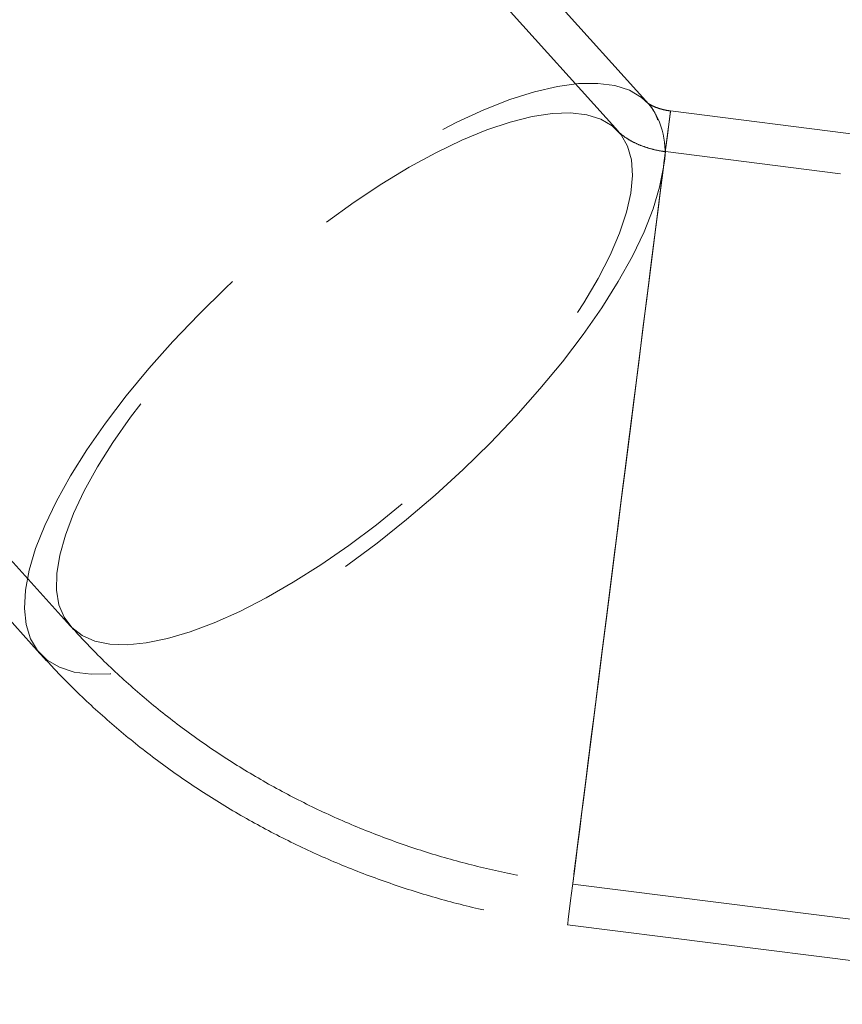
# Model space of a CAD drawing. Units: millimetres. Extents: x 400 to 4100, y 100 to 5840.
# Drawn here: x 2104 to 2144, y 1673 to 1721 of the extents above; entities that cross this region are included whole.
import ezdxf

# ---------------------------------------------------------------- set-up
doc = ezdxf.new("R2010")
doc.units = ezdxf.units.MM
doc.header["$LTSCALE"] = 20
doc.linetypes.add('HIDDEN', pattern=[1.905, 1.27, -0.635])

msp = doc.modelspace()

# ---------------------------------------------------------------- linework, layer by layer
at = {"color": 7, "linetype": 'HIDDEN', "lineweight": 18}
for p, q in [((2134.375, 1717.3), (2101.92, 1753.29)), ((2132.889, 1715.961), (2100.435, 1751.951)), ((2073.7, 1727.842), (2106.154, 1691.852)), ((2072.215, 1726.503), (2104.669, 1690.513)), ((2158.957, 1713.989), (2135.429, 1716.966)), ((2181.524, 1709.117), (2135.178, 1714.982)), ((2130.659, 1679.267), (2177.005, 1673.402)), ((2130.408, 1677.283), (2153.936, 1674.305))]:
    msp.add_line(p, q, dxfattribs=at)
at = {"color": 7, "linetype": 'HIDDEN', "lineweight": 18, "flags": 128}
for points in [[(2135.082, 1714.218), (2134.898, 1713.245), (2134.582, 1712.191), (2134.139, 1711.067), (2133.57, 1709.882), (2132.882, 1708.646), (2132.08, 1707.37), (2131.17, 1706.064), (2130.162, 1704.74), (2129.062, 1703.408), (2127.881, 1702.081), (2126.629, 1700.769), (2125.316, 1699.484), (2123.954, 1698.237), (2122.554, 1697.038), (2121.128, 1695.898), (2119.688, 1694.826), (2118.247, 1693.832), (2116.817, 1692.923), (2115.409, 1692.109), (2114.037, 1691.395), (2112.712, 1690.787), (2111.445, 1690.292), (2110.247, 1689.912), (2109.127, 1689.653), (2108.097, 1689.514), (2107.164, 1689.499), (2106.336, 1689.606), (2105.621, 1689.836), (2105.025, 1690.185), (2104.552, 1690.652), (2104.207, 1691.231), (2103.993, 1691.919), (2103.911, 1692.709), (2103.962, 1693.595), (2104.146, 1694.568), (2104.461, 1695.622), (2104.905, 1696.746), (2105.473, 1697.931), (2106.161, 1699.167), (2106.964, 1700.443), (2107.873, 1701.749), (2108.882, 1703.073), (2109.981, 1704.405), (2111.162, 1705.732), (2112.415, 1707.044), (2113.727, 1708.329), (2115.09, 1709.576), (2116.49, 1710.775), (2117.916, 1711.915), (2119.356, 1712.987), (2120.797, 1713.981), (2122.227, 1714.89), (2123.634, 1715.704), (2125.006, 1716.419), (2126.331, 1717.026), (2127.599, 1717.521), (2128.797, 1717.901), (2129.916, 1718.16), (2130.946, 1718.299), (2131.879, 1718.314), (2132.707, 1718.207), (2133.422, 1717.977), (2134.019, 1717.628), (2134.375, 1717.3)], [(2118.374, 1694.839), (2117.028, 1693.986), (2115.705, 1693.225), (2114.418, 1692.564), (2113.178, 1692.009), (2111.998, 1691.565), (2110.888, 1691.236), (2109.858, 1691.026), (2108.919, 1690.936), (2108.079, 1690.966), (2107.345, 1691.118), (2106.725, 1691.389), (2106.225, 1691.777), (2105.849, 1692.278), (2105.6, 1692.888), (2105.482, 1693.601), (2105.494, 1694.41), (2105.638, 1695.307), (2105.911, 1696.285), (2106.311, 1697.334), (2106.835, 1698.444), (2107.477, 1699.606), (2108.231, 1700.807), (2109.091, 1702.038), (2110.049, 1703.286), (2111.094, 1704.539), (2112.219, 1705.787), (2113.411, 1707.017), (2114.661, 1708.219), (2115.956, 1709.379), (2117.284, 1710.489), (2118.634, 1711.538), (2119.991, 1712.515), (2121.344, 1713.412), (2122.681, 1714.22), (2123.987, 1714.931), (2125.252, 1715.54), (2126.464, 1716.04), (2127.61, 1716.427), (2128.681, 1716.697), (2129.667, 1716.848), (2130.558, 1716.877), (2131.346, 1716.786), (2132.023, 1716.574), (2132.584, 1716.244), (2133.022, 1715.799), (2133.335, 1715.243), (2133.519, 1714.581), (2133.572, 1713.819), (2133.494, 1712.965), (2133.285, 1712.026), (2132.948, 1711.012), (2132.486, 1709.931), (2131.902, 1708.794), (2131.203, 1707.611), (2130.395, 1706.393), (2129.485, 1705.153), (2128.482, 1703.901), (2127.396, 1702.648), (2126.236, 1701.408), (2125.014, 1700.191), (2123.74, 1699.008), (2122.427, 1697.872), (2121.086, 1696.791), (2119.731, 1695.777), (2118.374, 1694.839)], [(2130.408, 1677.283), (2130.414, 1677.332), (2130.441, 1677.546), (2130.489, 1677.926), (2130.558, 1678.471), (2130.647, 1679.174), (2130.755, 1680.031), (2130.882, 1681.033), (2131.026, 1682.173), (2131.187, 1683.44), (2131.362, 1684.824), (2131.55, 1686.313), (2131.75, 1687.895), (2131.961, 1689.555), (2132.179, 1691.279), (2132.403, 1693.054), (2132.632, 1694.863), (2132.864, 1696.691), (2133.095, 1698.524), (2133.326, 1700.344), (2133.553, 1702.137), (2133.774, 1703.887), (2133.988, 1705.579), (2134.193, 1707.199), (2134.387, 1708.733), (2134.569, 1710.169), (2134.737, 1711.492), (2134.889, 1712.694), (2135.024, 1713.762), (2135.141, 1714.689), (2135.239, 1715.465), (2135.318, 1716.086), (2135.376, 1716.544), (2135.413, 1716.837), (2135.429, 1716.961), (2135.423, 1716.917), (2135.396, 1716.703), (2135.348, 1716.323), (2135.279, 1715.778), (2135.19, 1715.075), (2135.082, 1714.218), (2135.082, 1714.218)], [(2131.771, 1688.057), (2131.588, 1686.615), (2131.418, 1685.27), (2131.262, 1684.037), (2131.122, 1682.925), (2130.998, 1681.946), (2130.892, 1681.109), (2130.805, 1680.421), (2130.737, 1679.89), (2130.691, 1679.519), (2130.664, 1679.313), (2130.659, 1679.272), (2130.675, 1679.399), (2130.712, 1679.691), (2130.77, 1680.146), (2130.847, 1680.759), (2130.944, 1681.525), (2131.06, 1682.437), (2131.193, 1683.486), (2131.341, 1684.662), (2131.505, 1685.955), (2131.682, 1687.352), (2131.87, 1688.84), (2132.068, 1690.406), (2132.274, 1692.034), (2132.486, 1693.71), (2132.702, 1695.417), (2132.92, 1697.141), (2133.139, 1698.864), (2133.355, 1700.571), (2133.567, 1702.246), (2133.772, 1703.874), (2133.97, 1705.438), (2134.159, 1706.924), (2134.335, 1708.319), (2134.498, 1709.61), (2134.647, 1710.784), (2134.779, 1711.83), (2134.894, 1712.739), (2134.991, 1713.503), (2135.068, 1714.113), (2135.125, 1714.565), (2135.162, 1714.854), (2135.178, 1714.977), (2135.172, 1714.934), (2135.146, 1714.724), (2135.098, 1714.35), (2135.031, 1713.816), (2134.943, 1713.125), (2134.837, 1712.285), (2134.713, 1711.304), (2134.572, 1710.19), (2134.415, 1708.954), (2134.245, 1707.608), (2134.062, 1706.163), (2133.869, 1704.635), (2133.666, 1703.036), (2133.457, 1701.382), (2133.243, 1699.688), (2133.026, 1697.971), (2132.807, 1696.245), (2132.59, 1694.528), (2132.376, 1692.835), (2132.166, 1691.182), (2131.964, 1689.584), (2131.771, 1688.057)], [(2135.082, 1714.218), (2134.955, 1713.216), (2134.81, 1712.076), (2134.65, 1710.809), (2134.475, 1709.424), (2134.286, 1707.935), (2134.086, 1706.354), (2133.876, 1704.694), (2133.658, 1702.97), (2133.434, 1701.195), (2133.205, 1699.386), (2132.973, 1697.557), (2132.741, 1695.725), (2132.511, 1693.905), (2132.284, 1692.112), (2132.063, 1690.362), (2131.849, 1688.67), (2131.643, 1687.05), (2131.449, 1685.516), (2131.268, 1684.08), (2131.1, 1682.756), (2130.948, 1681.555), (2130.813, 1680.487), (2130.696, 1679.56), (2130.597, 1678.783), (2130.519, 1678.163), (2130.461, 1677.705), (2130.424, 1677.412), (2130.408, 1677.287), (2130.408, 1677.283)]]:
    msp.add_lwpolyline(points, dxfattribs=at)
at = {"color": 7, "linetype": 'HIDDEN', "lineweight": 18}
msp.add_arc((2131.42, 1715.001), 3.744, 347.9371, 37.8993, dxfattribs=at)
for points, knots in [([(2135.431, 1716.969), (2135.363, 1716.977), (2135.196, 1716.999), (2134.939, 1717.064), (2134.679, 1717.154), (2134.47, 1717.254), (2134.34, 1717.337), (2134.308, 1717.367), (2134.378, 1717.304), (2134.534, 1717.099), (2134.702, 1716.833), (2134.785, 1716.597), (2134.809, 1716.529)], [0, 0, 0, 0, 0.03137, 0.077546, 0.134212, 0.209006, 0.301672, 0.41638, 0.556267, 0.723731, 0.920018, 1, 1, 1, 1]), ([(2135.178, 1714.982), (2135.11, 1714.991), (2134.866, 1715.025), (2134.449, 1715.119), (2133.976, 1715.277), (2133.569, 1715.464), (2133.246, 1715.657), (2133.02, 1715.829), (2132.925, 1715.922), (2132.896, 1715.954), (2132.889, 1715.961)], [0, 0, 0, 0, 0.048118, 0.173485, 0.304023, 0.443335, 0.595538, 0.764889, 0.949934, 1, 1, 1, 1]), ([(2106.154, 1691.852), (2106.531, 1691.445), (2107.436, 1690.468), (2108.974, 1689.013), (2110.771, 1687.5), (2112.669, 1686.095), (2114.659, 1684.801), (2116.733, 1683.624), (2118.884, 1682.569), (2121.103, 1681.641), (2123.381, 1680.843), (2125.709, 1680.179), (2128.036, 1679.662), (2129.694, 1679.391), (2130.557, 1679.28), (2130.659, 1679.267)], [0, 0, 0, 0, 0.0598127, 0.1436438, 0.2276442, 0.3119236, 0.3964607, 0.4812351, 0.5662228, 0.6514006, 0.7367454, 0.8222355, 0.9078492, 0.9891509, 1, 1, 1, 1]), ([(2104.669, 1690.513), (2105.066, 1690.084), (2106.006, 1689.069), (2107.595, 1687.563), (2109.436, 1686.006), (2111.379, 1684.556), (2113.414, 1683.218), (2115.535, 1681.997), (2117.733, 1680.897), (2120, 1679.924), (2122.328, 1679.081), (2124.707, 1678.373), (2127.129, 1677.803), (2129.037, 1677.464), (2130.134, 1677.319), (2130.408, 1677.283)], [0, 0, 0, 0, 0.0599395, 0.1418247, 0.223876, 0.3061979, 0.3887722, 0.47158, 0.5546001, 0.6378119, 0.7211922, 0.8047217, 0.8883789, 0.9721473, 1, 1, 1, 1])]:
    msp.add_open_spline(points, degree=3, knots=knots, dxfattribs=at)

doc.saveas('drawing.dxf')
